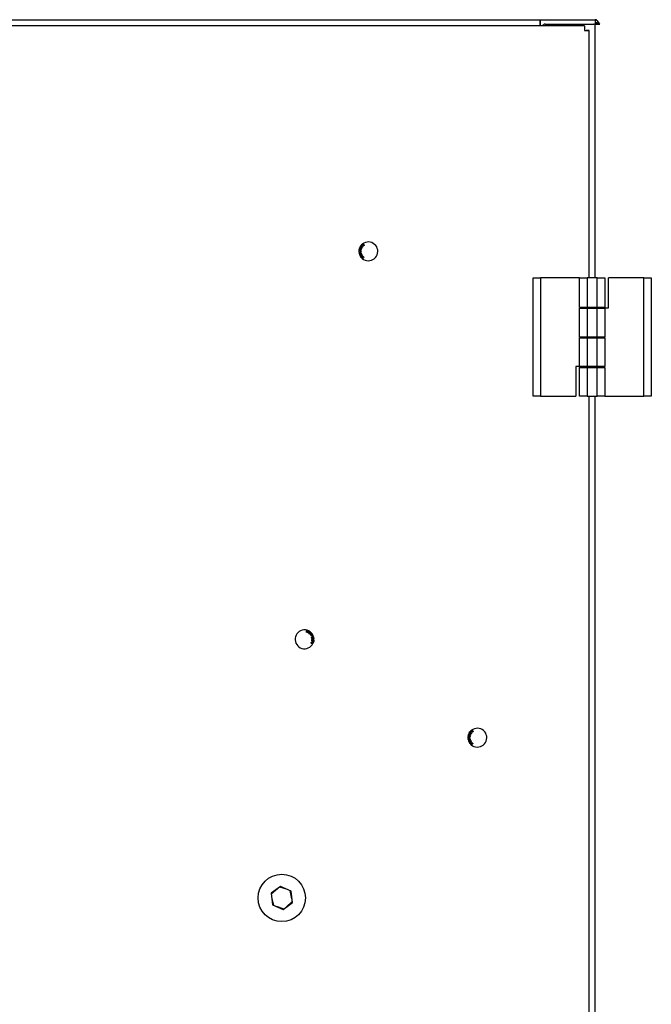
# Model space of a CAD drawing. Units: inches. Extents: x 0.3 to 17.1, y 0.3 to 10.7.
# Drawn here: x 8.8 to 9.2, y 5.7 to 6.4 of the extents above; entities that cross this region are included whole.
import ezdxf

# ---------------------------------------------------------------- set-up
doc = ezdxf.new("R2010")
doc.units = ezdxf.units.IN
doc.header["$MEASUREMENT"] = 0

msp = doc.modelspace()

# ---------------------------------------------------------------- linework, layer by layer
at = {"color": 7, "linetype": 'Continuous', "lineweight": 25}
for p, q in [((8.28646, 6.42782), (9.18748, 6.42782)), ((9.1481, 6.42782), (9.1481, 6.42671)), ((9.1481, 6.42671), (9.1481, 6.42782)), ((9.1481, 6.42335), (9.1481, 6.42671)), ((9.1481, 6.42671), (9.1481, 6.42335)), ((9.15167, 6.42462), (9.18637, 6.42462)), ((9.18748, 6.42462), (9.18637, 6.42462)), ((9.18748, 6.42782), (9.18748, 6.42569)), ((9.18961, 6.42462), (9.18748, 6.42462)), ((9.18748, 6.24371), (9.18748, 6.42462)), ((9.17987, 6.42335), (8.29121, 6.42335)), ((9.17987, 6.42335), (9.17987, 6.42122)), ((9.18301, 6.42021), (9.18088, 6.42021)), ((9.18301, 6.24371), (9.18301, 6.42021)), ((9.01905, 6.26228), (9.02046, 6.26248)), ((9.01907, 6.26209), (9.01905, 6.26228)), ((9.01974, 6.26219), (9.01907, 6.26209)), ((9.01984, 6.26145), (9.01974, 6.26219)), ((9.01991, 6.26596), (9.02044, 6.26675)), ((9.02005, 6.26587), (9.01991, 6.26596)), ((9.02049, 6.26229), (9.01991, 6.26221)), ((9.01991, 6.26221), (9.02001, 6.26147)), ((9.02045, 6.26645), (9.02005, 6.26587)), ((9.02046, 6.26248), (9.02049, 6.26229)), ((9.02072, 6.26709), (9.02086, 6.26723)), ((9.02087, 6.26695), (9.02072, 6.26709)), ((9.02086, 6.26723), (9.021, 6.2671)), ((9.021, 6.2671), (9.02087, 6.26695)), ((9.02116, 6.26602), (9.02127, 6.26616)), ((9.01917, 6.26136), (9.01984, 6.26145)), ((9.0192, 6.26117), (9.01917, 6.26136)), ((9.02062, 6.26137), (9.0192, 6.26117)), ((9.02001, 6.26147), (9.02059, 6.26155)), ((9.02005, 6.25909), (9.02122, 6.25993)), ((9.02057, 6.25836), (9.02005, 6.25909)), ((9.02133, 6.25977), (9.0203, 6.25904)), ((9.0203, 6.25904), (9.02071, 6.25846)), ((9.02071, 6.25846), (9.02057, 6.25836)), ((9.02059, 6.26155), (9.02062, 6.26137)), ((9.02085, 6.25805), (9.02181, 6.25911)), ((9.02164, 6.25734), (9.02085, 6.25805)), ((9.02143, 6.25841), (9.02111, 6.25805)), ((9.02111, 6.25805), (9.02175, 6.25746)), ((9.02122, 6.25993), (9.02133, 6.25977)), ((9.02202, 6.25788), (9.02143, 6.25841)), ((9.02184, 6.25886), (9.02155, 6.25853)), ((9.02155, 6.25853), (9.02213, 6.258)), ((9.02175, 6.25746), (9.02164, 6.25734)), ((9.02181, 6.25911), (9.02258, 6.25841)), ((9.02246, 6.25829), (9.02184, 6.25886)), ((9.02213, 6.258), (9.02202, 6.25788)), ((9.02258, 6.25841), (9.02246, 6.25829)), ((9.1431, 6.15942), (9.1431, 6.24371)), ((9.1431, 6.24371), (9.14846, 6.24371)), ((9.14846, 6.24371), (9.14846, 6.15942)), ((9.17632, 6.24371), (9.14846, 6.24371)), ((9.17632, 6.22264), (9.17632, 6.24371)), ((9.17632, 6.24371), (9.18167, 6.24371)), ((9.18167, 6.24371), (9.18167, 6.22264)), ((9.18882, 6.24371), (9.18167, 6.24371)), ((9.18882, 6.22264), (9.18882, 6.24371)), ((9.18882, 6.24371), (9.19417, 6.24371)), ((9.19417, 6.24371), (9.19417, 6.22264)), ((9.19685, 6.22249), (9.19685, 6.24371)), ((9.22203, 6.24371), (9.19685, 6.24371)), ((9.22203, 6.15942), (9.22203, 6.24371)), ((9.22203, 6.24371), (9.22739, 6.24371)), ((9.22739, 6.24371), (9.22739, 6.15942)), ((9.18167, 6.22264), (9.17632, 6.22264)), ((9.17632, 6.20157), (9.17632, 6.22208)), ((9.17632, 6.22208), (9.18167, 6.22208)), ((9.18028, 6.22264), (9.18028, 6.22208)), ((9.18882, 6.22264), (9.18167, 6.22264)), ((9.18167, 6.22208), (9.18167, 6.20157)), ((9.18167, 6.22208), (9.18882, 6.22208)), ((9.19417, 6.22264), (9.18882, 6.22264)), ((9.18882, 6.20157), (9.18882, 6.22208)), ((9.18882, 6.22208), (9.19417, 6.22208)), ((9.19021, 6.22208), (9.19021, 6.22264)), ((9.19417, 6.22249), (9.19417, 6.22264)), ((9.19417, 6.22249), (9.19685, 6.22249)), ((9.19417, 6.22208), (9.19417, 6.20157)), ((9.18167, 6.20157), (9.17632, 6.20157)), ((9.17632, 6.18049), (9.17632, 6.20101)), ((9.17632, 6.20101), (9.18167, 6.20101)), ((9.18028, 6.20157), (9.18028, 6.20101)), ((9.18882, 6.20157), (9.18167, 6.20157)), ((9.18167, 6.20101), (9.18167, 6.18049)), ((9.18167, 6.20101), (9.18882, 6.20101)), ((9.19417, 6.20157), (9.18882, 6.20157)), ((9.18882, 6.18049), (9.18882, 6.20101)), ((9.18882, 6.20101), (9.19417, 6.20101)), ((9.19021, 6.20101), (9.19021, 6.20157)), ((9.19417, 6.20101), (9.19417, 6.18049)), ((9.17632, 6.18064), (9.17364, 6.18064)), ((9.17364, 6.18064), (9.17364, 6.15942)), ((9.18167, 6.18049), (9.17632, 6.18049)), ((9.17632, 6.18049), (9.17632, 6.17994)), ((9.17632, 6.15942), (9.17632, 6.17994)), ((9.17632, 6.17994), (9.18167, 6.17994)), ((9.18028, 6.18049), (9.18028, 6.17994)), ((9.18882, 6.18049), (9.18167, 6.18049)), ((9.18167, 6.17994), (9.18167, 6.15942)), ((9.18167, 6.17994), (9.18882, 6.17994)), ((9.19417, 6.18049), (9.18882, 6.18049)), ((9.18882, 6.15942), (9.18882, 6.17994)), ((9.18882, 6.17994), (9.19417, 6.17994)), ((9.19021, 6.17994), (9.19021, 6.18049)), ((9.19417, 6.17994), (9.19417, 6.15942)), ((9.14846, 6.15942), (9.1431, 6.15942)), ((9.14846, 6.15942), (9.17364, 6.15942)), ((9.18167, 6.15942), (9.17632, 6.15942)), ((9.18167, 6.15942), (9.18882, 6.15942)), ((9.18301, 5.44194), (9.18301, 6.15942)), ((9.18748, 5.44194), (9.18748, 6.15942)), ((9.19417, 6.15942), (9.18882, 6.15942)), ((9.19417, 6.15942), (9.22203, 6.15942)), ((9.22739, 6.15942), (9.22203, 6.15942)), ((8.98124, 5.9912), (8.98128, 5.99136)), ((8.98222, 5.99089), (8.98124, 5.9912)), ((8.98128, 5.99136), (8.98209, 5.99111)), ((8.98146, 5.99176), (8.98151, 5.99192)), ((8.98222, 5.99153), (8.98146, 5.99176)), ((8.98151, 5.99192), (8.98227, 5.99169)), ((8.98157, 5.99241), (8.98162, 5.99257)), ((8.98241, 5.99215), (8.98157, 5.99241)), ((8.98162, 5.99257), (8.98264, 5.99226)), ((8.98209, 5.99111), (8.98222, 5.99153)), ((8.98264, 5.99226), (8.98222, 5.99089)), ((8.98227, 5.99169), (8.98241, 5.99215)), ((8.98295, 5.99195), (8.98303, 5.9921)), ((8.98356, 5.9916), (8.98295, 5.99195)), ((8.98295, 5.9905), (8.98356, 5.9916)), ((8.98311, 5.99041), (8.98295, 5.9905)), ((8.98303, 5.9921), (8.98381, 5.99166)), ((8.98381, 5.99166), (8.98311, 5.99041)), ((8.98427, 5.98936), (8.98547, 5.99014)), ((8.98437, 5.9892), (8.98427, 5.98936)), ((8.98486, 5.98952), (8.98437, 5.9892)), ((8.98478, 5.98858), (8.98527, 5.9889)), ((8.98488, 5.98842), (8.98478, 5.98858)), ((8.98527, 5.9889), (8.98486, 5.98952)), ((8.98608, 5.9892), (8.98488, 5.98842)), ((8.98557, 5.98998), (8.985, 5.98961)), ((8.985, 5.98961), (8.98541, 5.98899)), ((8.98541, 5.98899), (8.98597, 5.98936)), ((8.98547, 5.99014), (8.98557, 5.98998)), ((8.98597, 5.98936), (8.98608, 5.9892)), ((8.98576, 5.98492), (8.98571, 5.98475)), ((8.98636, 5.98401), (8.98642, 5.9842)), ((8.98655, 5.98395), (8.98636, 5.98401)), ((8.98642, 5.9842), (8.98661, 5.98414)), ((8.98661, 5.98414), (8.98655, 5.98395)), ((8.98659, 5.98483), (8.98669, 5.98552)), ((8.98669, 5.98552), (8.98686, 5.9855)), ((8.98686, 5.9855), (8.98672, 5.98456)), ((9.0976, 5.91926), (9.09813, 5.92004)), ((9.09774, 5.91916), (9.0976, 5.91926)), ((9.09814, 5.91975), (9.09774, 5.91916)), ((9.09841, 5.92038), (9.09855, 5.92053)), ((9.09856, 5.92025), (9.09841, 5.92038)), ((9.09855, 5.92053), (9.09869, 5.92039)), ((9.09869, 5.92039), (9.09856, 5.92025)), ((9.09885, 5.91931), (9.09896, 5.91945)), ((9.09674, 5.91557), (9.09815, 5.91577)), ((9.09676, 5.91539), (9.09674, 5.91557)), ((9.09743, 5.91548), (9.09676, 5.91539)), ((9.09686, 5.91465), (9.09753, 5.91474)), ((9.09689, 5.91446), (9.09686, 5.91465)), ((9.09831, 5.91466), (9.09689, 5.91446)), ((9.09753, 5.91474), (9.09743, 5.91548)), ((9.09818, 5.91558), (9.0976, 5.9155)), ((9.0976, 5.9155), (9.0977, 5.91477)), ((9.0977, 5.91477), (9.09828, 5.91485)), ((9.09774, 5.91239), (9.09891, 5.91322)), ((9.09826, 5.91166), (9.09774, 5.91239)), ((9.09902, 5.91306), (9.09799, 5.91233)), ((9.09799, 5.91233), (9.0984, 5.91175)), ((9.09815, 5.91577), (9.09818, 5.91558)), ((9.0984, 5.91175), (9.09826, 5.91166)), ((9.09828, 5.91485), (9.09831, 5.91466)), ((9.09854, 5.91135), (9.0995, 5.9124)), ((9.09933, 5.91063), (9.09854, 5.91135)), ((9.09912, 5.9117), (9.0988, 5.91134)), ((9.0988, 5.91134), (9.09944, 5.91075)), ((9.09891, 5.91322), (9.09902, 5.91306)), ((9.09971, 5.91117), (9.09912, 5.9117)), ((9.09953, 5.91215), (9.09924, 5.91183)), ((9.09924, 5.91183), (9.09982, 5.91129)), ((9.0995, 5.9124), (9.10027, 5.91171)), ((9.10015, 5.91158), (9.09953, 5.91215)), ((9.09982, 5.91129), (9.09971, 5.91117)), ((9.10027, 5.91171), (9.10015, 5.91158)), ((9.09944, 5.91075), (9.09933, 5.91063)), ((8.96308, 5.80986), (8.95644, 5.80497)), ((8.96087, 5.80823), (8.95652, 5.80424)), ((8.96813, 5.80765), (8.96249, 5.80942)), ((8.97064, 5.80655), (8.96308, 5.80986)), ((8.97125, 5.80108), (8.96997, 5.80684)), ((8.97155, 5.79835), (8.97064, 5.80655)), ((8.95644, 5.80497), (8.95735, 5.79677)), ((8.95674, 5.80224), (8.95802, 5.79647)), ((8.96712, 5.79509), (8.97147, 5.79908)), ((8.95735, 5.79677), (8.96491, 5.79346)), ((8.95986, 5.79567), (8.9655, 5.7939)), ((8.96491, 5.79346), (8.97155, 5.79835))]:
    msp.add_line(p, q, dxfattribs=at)
msp.add_circle((8.96399, 5.80166), 0.01688, dxfattribs=at)
for centre, radius, start, end in [((9.15167, 6.42238), 0.00223, 90, 154.30376), ((9.02572, 6.26264), 0.0067, 169.08152, 128.15594), ((9.02572, 6.26264), 0.0067, 168.32824, 169.08152), ((9.02572, 6.26264), 0.0067, 158.0004, 168.32824), ((9.02572, 6.26264), 0.0067, 157.03036, 158.0004), ((9.02572, 6.26264), 0.0067, 128.87997, 157.03036), ((9.02572, 6.26264), 0.0067, 128.15594, 128.87997), ((8.98019, 5.98604), 0.0067, 14.29384, 333.36826), ((8.98019, 5.98604), 0.0067, 333.36826, 334.09229), ((8.98019, 5.98604), 0.0067, 334.09229, 2.24268), ((8.98019, 5.98604), 0.0067, 13.54056, 14.29384), ((8.98019, 5.98604), 0.0067, 3.21272, 13.54056), ((8.98019, 5.98604), 0.0067, 2.24268, 3.21272), ((9.10341, 5.91593), 0.0067, 169.08152, 128.15594), ((9.10341, 5.91593), 0.0067, 158.0004, 168.32824), ((9.10341, 5.91593), 0.0067, 157.03036, 158.0004), ((9.10341, 5.91593), 0.0067, 128.87997, 157.03036), ((9.10341, 5.91593), 0.0067, 128.15594, 128.87997), ((9.10341, 5.91593), 0.0067, 168.32824, 169.08152)]:
    msp.add_arc(centre, radius, start, end, dxfattribs=at)
for points, knots in [([(9.19072, 6.42458), (9.19044, 6.42501), (9.18989, 6.42588), (9.18907, 6.42696), (9.18826, 6.42769), (9.18773, 6.42778), (9.18748, 6.42782)], [0, 0, 0, 0, 0.254722, 0.509614, 0.764507, 1, 1, 1, 1]), ([(9.19072, 6.42458), (9.19023, 6.42484), (9.18924, 6.42537), (9.18815, 6.42567), (9.18757, 6.42568), (9.18748, 6.42569)], [0, 0, 0, 0, 0.456429, 0.915788, 1, 1, 1, 1]), ([(9.01978, 6.26335), (9.01961, 6.26338), (9.01941, 6.26343), (9.01923, 6.2636), (9.01914, 6.26373), (9.01914, 6.26384), (9.01914, 6.26391)], [0, 0, 0, 0, 0.523174, 0.654686, 0.786031, 1, 1, 1, 1]), ([(9.01936, 6.26424), (9.01931, 6.26421), (9.01921, 6.26414), (9.01918, 6.26404), (9.01916, 6.26399)], [0, 0, 0, 0, 0.5588828, 1, 1, 1, 1]), ([(9.01993, 6.26409), (9.0198, 6.26411), (9.01965, 6.26414), (9.01947, 6.26411), (9.01939, 6.26407), (9.01932, 6.26401), (9.0193, 6.26395), (9.01929, 6.26392)], [0, 0, 0, 0, 0.500366, 0.625564, 0.75063, 0.875399, 1, 1, 1, 1]), ([(9.01929, 6.26392), (9.01929, 6.26389), (9.01928, 6.26383), (9.01934, 6.26372), (9.01951, 6.26358), (9.01969, 6.26355), (9.01981, 6.26352)], [0, 0, 0, 0, 0.124974, 0.250076, 0.498367, 1, 1, 1, 1]), ([(9.01936, 6.26424), (9.01947, 6.26427), (9.01967, 6.26432), (9.01987, 6.26428), (9.01996, 6.26427)], [0, 0, 0, 0, 0.557731, 1, 1, 1, 1]), ([(9.01975, 6.2646), (9.01969, 6.26463), (9.01958, 6.26469), (9.0195, 6.26484), (9.01947, 6.265), (9.0195, 6.2651), (9.01951, 6.26515)], [0, 0, 0, 0, 0.279547, 0.559053, 0.779354, 1, 1, 1, 1]), ([(9.02012, 6.26547), (9.02006, 6.26549), (9.01993, 6.26552), (9.01976, 6.26547), (9.01963, 6.26538), (9.01958, 6.26529), (9.01955, 6.26525)], [0, 0, 0, 0, 0.27962, 0.5590896, 0.7793882, 1, 1, 1, 1]), ([(9.01966, 6.26514), (9.01965, 6.2651), (9.01962, 6.26502), (9.01966, 6.2649), (9.01973, 6.26481), (9.01979, 6.26478), (9.01982, 6.26476)], [0, 0, 0, 0, 0.27986, 0.559309, 0.779454, 1, 1, 1, 1]), ([(9.02005, 6.2653), (9.02, 6.26531), (9.01992, 6.26534), (9.0198, 6.26531), (9.01971, 6.26523), (9.01968, 6.26517), (9.01966, 6.26514)], [0, 0, 0, 0, 0.279938, 0.558953, 0.779462, 1, 1, 1, 1]), ([(9.02019, 6.2647), (9.02016, 6.26467), (9.02009, 6.26461), (9.01997, 6.26456), (9.01985, 6.26456), (9.01978, 6.26458), (9.01975, 6.2646)], [0, 0, 0, 0, 0.280087, 0.559477, 0.779623, 1, 1, 1, 1]), ([(9.02059, 6.26366), (9.02058, 6.26362), (9.02056, 6.26354), (9.02049, 6.26344), (9.02038, 6.26337), (9.02015, 6.26329), (9.01994, 6.26332), (9.01978, 6.26335)], [0, 0, 0, 0, 0.125422, 0.250642, 0.375901, 0.501365, 1, 1, 1, 1]), ([(9.01981, 6.26352), (9.01993, 6.2635), (9.02008, 6.26347), (9.02027, 6.2635), (9.02035, 6.26354), (9.02042, 6.2636), (9.02044, 6.26366), (9.02045, 6.26369)], [0, 0, 0, 0, 0.5003383, 0.6255264, 0.7505151, 0.8753129, 1, 1, 1, 1]), ([(9.01982, 6.26476), (9.01986, 6.26475), (9.01994, 6.26473), (9.02006, 6.26476), (9.02015, 6.26483), (9.02019, 6.26489), (9.0202, 6.26492)], [0, 0, 0, 0, 0.2798, 0.559179, 0.779453, 1, 1, 1, 1]), ([(9.02038, 6.2639), (9.0203, 6.26395), (9.02016, 6.26404), (9.02, 6.26407), (9.01993, 6.26409)], [0, 0, 0, 0, 0.557897, 1, 1, 1, 1]), ([(9.01996, 6.26427), (9.02012, 6.26423), (9.02033, 6.26418), (9.02051, 6.26401), (9.02058, 6.26391), (9.02061, 6.26378), (9.0206, 6.2637), (9.02059, 6.26366)], [0, 0, 0, 0, 0.498839, 0.624247, 0.749498, 0.874619, 1, 1, 1, 1]), ([(9.0202, 6.26492), (9.02021, 6.26497), (9.02024, 6.26505), (9.0202, 6.26517), (9.02014, 6.26526), (9.02008, 6.26529), (9.02005, 6.2653)], [0, 0, 0, 0, 0.27973, 0.559149, 0.77944, 1, 1, 1, 1]), ([(9.02012, 6.26547), (9.02016, 6.26545), (9.02024, 6.26541), (9.02032, 6.2653), (9.02035, 6.26518), (9.02035, 6.26511), (9.02035, 6.26508)], [0, 0, 0, 0, 0.280078, 0.559512, 0.779605, 1, 1, 1, 1]), ([(9.02038, 6.2644), (9.02035, 6.26442), (9.02028, 6.26445), (9.0202, 6.26455), (9.0202, 6.26465), (9.02019, 6.2647)], [0, 0, 0, 0, 0.2806891, 0.5610508, 1, 1, 1, 1]), ([(9.02033, 6.26487), (9.02032, 6.26483), (9.0203, 6.26477), (9.02033, 6.26467), (9.02038, 6.2646), (9.02042, 6.26458), (9.02045, 6.26457)], [0, 0, 0, 0, 0.280026, 0.5594, 0.779602, 1, 1, 1, 1]), ([(9.02064, 6.26499), (9.0206, 6.265), (9.02054, 6.26502), (9.02044, 6.265), (9.02037, 6.26494), (9.02034, 6.26489), (9.02033, 6.26487)], [0, 0, 0, 0, 0.2798089, 0.5590553, 0.7792941, 1, 1, 1, 1]), ([(9.02035, 6.26508), (9.02037, 6.2651), (9.02043, 6.26515), (9.02052, 6.26519), (9.02062, 6.26519), (9.02067, 6.26517), (9.0207, 6.26516)], [0, 0, 0, 0, 0.280222, 0.559669, 0.77975, 1, 1, 1, 1]), ([(9.02088, 6.26464), (9.02086, 6.26459), (9.0208, 6.26448), (9.02066, 6.26439), (9.02051, 6.26436), (9.02042, 6.26439), (9.02038, 6.2644)], [0, 0, 0, 0, 0.2803884, 0.5597202, 0.7798528, 1, 1, 1, 1]), ([(9.02045, 6.26369), (9.02045, 6.26371), (9.02046, 6.26376), (9.02044, 6.26383), (9.0204, 6.26388), (9.02038, 6.2639)], [0, 0, 0, 0, 0.28055, 0.560823, 1, 1, 1, 1]), ([(9.02044, 6.26675), (9.02046, 6.26674), (9.02049, 6.26671), (9.02052, 6.26668), (9.02053, 6.26667)], [0, 0, 0, 0, 0.559844, 1, 1, 1, 1]), ([(9.02052, 6.26607), (9.02052, 6.26611), (9.02051, 6.26619), (9.02049, 6.26629), (9.02048, 6.26637), (9.02046, 6.26643), (9.02045, 6.26645)], [0, 0, 0, 0, 0.340064, 0.560093, 0.780084, 1, 1, 1, 1]), ([(9.02045, 6.26457), (9.02048, 6.26456), (9.02055, 6.26454), (9.02064, 6.26457), (9.02071, 6.26462), (9.02074, 6.26467), (9.02075, 6.26469)], [0, 0, 0, 0, 0.279566, 0.559083, 0.779335, 1, 1, 1, 1]), ([(9.02078, 6.26539), (9.02075, 6.26541), (9.02068, 6.26547), (9.02061, 6.26559), (9.02057, 6.26574), (9.02054, 6.26591), (9.02053, 6.26602), (9.02052, 6.26607)], [0, 0, 0, 0, 0.169664, 0.339447, 0.559456, 0.779708, 1, 1, 1, 1]), ([(9.02053, 6.26667), (9.02056, 6.26661), (9.02061, 6.26653), (9.02064, 6.26639), (9.02066, 6.26627), (9.02067, 6.26619), (9.02068, 6.26615)], [0, 0, 0, 0, 0.339297, 0.559482, 0.779729, 1, 1, 1, 1]), ([(9.02075, 6.26469), (9.02076, 6.26473), (9.02078, 6.26479), (9.02075, 6.26488), (9.02071, 6.26496), (9.02066, 6.26498), (9.02064, 6.26499)], [0, 0, 0, 0, 0.279978, 0.559525, 0.779774, 1, 1, 1, 1]), ([(9.02068, 6.26615), (9.02069, 6.26608), (9.0207, 6.26595), (9.02073, 6.26578), (9.02078, 6.26564), (9.02085, 6.26557), (9.02088, 6.26554)], [0, 0, 0, 0, 0.340851, 0.561367, 0.781412, 1, 1, 1, 1]), ([(9.0207, 6.26516), (9.02075, 6.26513), (9.02085, 6.26508), (9.02092, 6.26492), (9.02093, 6.26477), (9.0209, 6.26468), (9.02088, 6.26464)], [0, 0, 0, 0, 0.279213, 0.558673, 0.779068, 1, 1, 1, 1]), ([(9.02136, 6.26554), (9.02132, 6.26549), (9.02124, 6.26539), (9.02108, 6.26532), (9.02091, 6.26532), (9.02082, 6.26536), (9.02078, 6.26539)], [0, 0, 0, 0, 0.2805247, 0.5596832, 0.7797755, 1, 1, 1, 1]), ([(9.02088, 6.26554), (9.02092, 6.26552), (9.02099, 6.26548), (9.0211, 6.2655), (9.02119, 6.26555), (9.02122, 6.2656), (9.02124, 6.26562)], [0, 0, 0, 0, 0.279252, 0.558709, 0.779147, 1, 1, 1, 1]), ([(9.02124, 6.26562), (9.02126, 6.26566), (9.0213, 6.26573), (9.02129, 6.26586), (9.02124, 6.26595), (9.02118, 6.26599), (9.02116, 6.26602)], [0, 0, 0, 0, 0.280069, 0.558915, 0.779078, 1, 1, 1, 1]), ([(9.02127, 6.26616), (9.02132, 6.26611), (9.02142, 6.26602), (9.02147, 6.26584), (9.02144, 6.26567), (9.02139, 6.26558), (9.02136, 6.26554)], [0, 0, 0, 0, 0.280286, 0.558926, 0.779151, 1, 1, 1, 1]), ([(9.02164, 6.26702), (9.02154, 6.26715), (9.02141, 6.26732), (9.02138, 6.26756), (9.0214, 6.26771), (9.02147, 6.2678), (9.02151, 6.26785)], [0, 0, 0, 0, 0.521891, 0.653087, 0.784097, 1, 1, 1, 1]), ([(9.02164, 6.26776), (9.02161, 6.26774), (9.02157, 6.2677), (9.02155, 6.26761), (9.02155, 6.26752), (9.02161, 6.26735), (9.0217, 6.26723), (9.02178, 6.26713)], [0, 0, 0, 0, 0.124604, 0.249387, 0.374436, 0.499651, 1, 1, 1, 1]), ([(9.02189, 6.26796), (9.02183, 6.26797), (9.02172, 6.26798), (9.02162, 6.26793), (9.02158, 6.2679)], [0, 0, 0, 0, 0.558835, 1, 1, 1, 1]), ([(9.02222, 6.26749), (9.02214, 6.26758), (9.02205, 6.2677), (9.02189, 6.26779), (9.02181, 6.26782), (9.02171, 6.26781), (9.02166, 6.26778), (9.02164, 6.26776)], [0, 0, 0, 0, 0.500346, 0.625544, 0.750582, 0.875347, 1, 1, 1, 1]), ([(9.02245, 6.26674), (9.02242, 6.26671), (9.02235, 6.26667), (9.02223, 6.26664), (9.02211, 6.26665), (9.02188, 6.26674), (9.02174, 6.26689), (9.02164, 6.26702)], [0, 0, 0, 0, 0.125426, 0.250644, 0.37588, 0.501329, 1, 1, 1, 1]), ([(9.02178, 6.26713), (9.02185, 6.26704), (9.02195, 6.26692), (9.0221, 6.26682), (9.02219, 6.2668), (9.02229, 6.2668), (9.02234, 6.26684), (9.02236, 6.26685)], [0, 0, 0, 0, 0.500353, 0.625545, 0.750562, 0.875344, 1, 1, 1, 1]), ([(9.02189, 6.26796), (9.02199, 6.26791), (9.02218, 6.26783), (9.02231, 6.26767), (9.02236, 6.2676)], [0, 0, 0, 0, 0.557719, 1, 1, 1, 1]), ([(9.02245, 6.26705), (9.02242, 6.26714), (9.02237, 6.2673), (9.02227, 6.26743), (9.02222, 6.26749)], [0, 0, 0, 0, 0.557895, 1, 1, 1, 1]), ([(9.02236, 6.2676), (9.02246, 6.26746), (9.02258, 6.2673), (9.02262, 6.26705), (9.0226, 6.26693), (9.02254, 6.26682), (9.02248, 6.26677), (9.02245, 6.26674)], [0, 0, 0, 0, 0.498829, 0.624259, 0.749508, 0.874638, 1, 1, 1, 1]), ([(9.02236, 6.26685), (9.02238, 6.26687), (9.02241, 6.2669), (9.02245, 6.26696), (9.02245, 6.26702), (9.02245, 6.26705)], [0, 0, 0, 0, 0.28052, 0.560705, 1, 1, 1, 1]), ([(9.01955, 6.26008), (9.01952, 6.26019), (9.01946, 6.26039), (9.01956, 6.26068), (9.01974, 6.26088), (9.01988, 6.26096), (9.01996, 6.261)], [0, 0, 0, 0, 0.279582, 0.558777, 0.779296, 1, 1, 1, 1]), ([(9.0205, 6.25973), (9.02039, 6.2597), (9.02019, 6.25963), (9.01989, 6.25969), (9.01967, 6.25986), (9.01959, 6.26001), (9.01955, 6.26008)], [0, 0, 0, 0, 0.2803664, 0.5594928, 0.779625, 1, 1, 1, 1]), ([(9.02003, 6.26081), (9.01996, 6.26078), (9.01982, 6.26071), (9.01969, 6.26053), (9.01964, 6.26033), (9.01968, 6.26021), (9.0197, 6.26015)], [0, 0, 0, 0, 0.280618, 0.559813, 0.779799, 1, 1, 1, 1]), ([(9.0197, 6.26015), (9.01974, 6.26008), (9.01982, 6.25994), (9.02004, 6.25984), (9.02024, 6.25985), (9.02036, 6.25989), (9.02042, 6.25991)], [0, 0, 0, 0, 0.27922, 0.558251, 0.778822, 1, 1, 1, 1]), ([(9.01996, 6.261), (9.02006, 6.26103), (9.02027, 6.2611), (9.02057, 6.26104), (9.02081, 6.26088), (9.02089, 6.26073), (9.02092, 6.26065)], [0, 0, 0, 0, 0.280597, 0.559652, 0.779616, 1, 1, 1, 1]), ([(9.02077, 6.26059), (9.02073, 6.26066), (9.02065, 6.2608), (9.02036, 6.26093), (9.02015, 6.26086), (9.02003, 6.26081)], [0, 0, 0, 0, 0.280227, 0.559816, 1, 1, 1, 1]), ([(9.02042, 6.25991), (9.02049, 6.25995), (9.02064, 6.26002), (9.02078, 6.2602), (9.02083, 6.2604), (9.02079, 6.26053), (9.02077, 6.26059)], [0, 0, 0, 0, 0.2807863, 0.5600365, 0.7799121, 1, 1, 1, 1]), ([(9.02092, 6.26065), (9.02095, 6.26055), (9.02101, 6.26034), (9.02091, 6.26004), (9.02072, 6.25984), (9.02057, 6.25977), (9.0205, 6.25973)], [0, 0, 0, 0, 0.2795994, 0.5586088, 0.7790916, 1, 1, 1, 1]), ([(8.98368, 5.98988), (8.98361, 5.98996), (8.98347, 5.99012), (8.98344, 5.99043), (8.98352, 5.99069), (8.98363, 5.99082), (8.98368, 5.99089)], [0, 0, 0, 0, 0.279599, 0.558609, 0.779092, 1, 1, 1, 1]), ([(8.98382, 5.99076), (8.98377, 5.99069), (8.98367, 5.99057), (8.98362, 5.99035), (8.98367, 5.99014), (8.98375, 5.99004), (8.98379, 5.99)], [0, 0, 0, 0, 0.280786, 0.560037, 0.779912, 1, 1, 1, 1]), ([(8.98368, 5.99089), (8.98376, 5.99096), (8.98391, 5.99111), (8.98421, 5.99118), (8.98449, 5.99112), (8.98462, 5.99102), (8.98469, 5.99097)], [0, 0, 0, 0, 0.280366, 0.559493, 0.779625, 1, 1, 1, 1]), ([(8.98471, 5.98997), (8.98463, 5.9899), (8.98447, 5.98975), (8.98417, 5.98967), (8.98389, 5.98972), (8.98375, 5.98982), (8.98368, 5.98988)], [0, 0, 0, 0, 0.280597, 0.559652, 0.779616, 1, 1, 1, 1]), ([(8.98379, 5.99), (8.98386, 5.98995), (8.984, 5.98985), (8.98431, 5.98986), (8.98447, 5.99002), (8.98456, 5.99011)], [0, 0, 0, 0, 0.280227, 0.559816, 1, 1, 1, 1]), ([(8.98458, 5.99085), (8.98451, 5.9909), (8.98438, 5.99099), (8.98414, 5.99098), (8.98396, 5.99089), (8.98387, 5.9908), (8.98382, 5.99076)], [0, 0, 0, 0, 0.27922, 0.558251, 0.778822, 1, 1, 1, 1]), ([(8.98456, 5.99011), (8.98461, 5.99017), (8.98471, 5.99029), (8.98475, 5.99051), (8.9847, 5.99072), (8.98462, 5.99081), (8.98458, 5.99085)], [0, 0, 0, 0, 0.280618, 0.559813, 0.779799, 1, 1, 1, 1]), ([(8.98469, 5.99097), (8.98476, 5.99089), (8.9849, 5.99074), (8.98493, 5.99043), (8.98486, 5.99017), (8.98476, 5.99004), (8.98471, 5.98997)], [0, 0, 0, 0, 0.2795818, 0.5587773, 0.7792955, 1, 1, 1, 1]), ([(8.98534, 5.98298), (8.9852, 5.98306), (8.98501, 5.98315), (8.98488, 5.98336), (8.98484, 5.98348), (8.98485, 5.9836), (8.98488, 5.98368), (8.98489, 5.98372)], [0, 0, 0, 0, 0.498829, 0.624259, 0.749508, 0.874638, 1, 1, 1, 1]), ([(8.98489, 5.98372), (8.98491, 5.98375), (8.98495, 5.98382), (8.98505, 5.9839), (8.98517, 5.98395), (8.98541, 5.98396), (8.9856, 5.98388), (8.98575, 5.98381)], [0, 0, 0, 0, 0.125426, 0.250644, 0.37588, 0.501329, 1, 1, 1, 1]), ([(8.98502, 5.98365), (8.98501, 5.98363), (8.985, 5.98359), (8.98499, 5.98351), (8.98502, 5.98346), (8.98503, 5.98343)], [0, 0, 0, 0, 0.28052, 0.560705, 1, 1, 1, 1]), ([(8.98567, 5.98365), (8.98556, 5.9837), (8.98543, 5.98377), (8.98524, 5.98379), (8.98515, 5.98377), (8.98507, 5.98373), (8.98504, 5.98368), (8.98502, 5.98365)], [0, 0, 0, 0, 0.500353, 0.625545, 0.750562, 0.875344, 1, 1, 1, 1]), ([(8.98503, 5.98343), (8.98509, 5.98337), (8.98521, 5.98324), (8.98536, 5.98317), (8.98542, 5.98314)], [0, 0, 0, 0, 0.557895, 1, 1, 1, 1]), ([(8.98527, 5.98729), (8.98526, 5.98733), (8.98525, 5.98741), (8.98527, 5.98754), (8.98533, 5.98765), (8.98551, 5.98782), (8.98571, 5.98788), (8.98587, 5.98793)], [0, 0, 0, 0, 0.125422, 0.250642, 0.375901, 0.501365, 1, 1, 1, 1]), ([(8.9861, 5.98702), (8.98593, 5.98698), (8.98573, 5.98694), (8.98549, 5.98701), (8.98538, 5.98708), (8.98531, 5.98718), (8.98528, 5.98725), (8.98527, 5.98729)], [0, 0, 0, 0, 0.498839, 0.624247, 0.749498, 0.874619, 1, 1, 1, 1]), ([(8.98592, 5.98285), (8.98581, 5.98285), (8.98561, 5.98285), (8.98542, 5.98294), (8.98534, 5.98298)], [0, 0, 0, 0, 0.557719, 1, 1, 1, 1]), ([(8.98571, 5.98475), (8.98565, 5.98477), (8.98552, 5.98481), (8.9854, 5.98495), (8.98536, 5.98511), (8.98537, 5.98522), (8.98537, 5.98527)], [0, 0, 0, 0, 0.280286, 0.558926, 0.779151, 1, 1, 1, 1]), ([(8.98537, 5.98527), (8.98538, 5.98533), (8.98541, 5.98545), (8.98553, 5.98559), (8.98568, 5.98566), (8.98578, 5.98565), (8.98583, 5.98565)], [0, 0, 0, 0, 0.280525, 0.559683, 0.779775, 1, 1, 1, 1]), ([(8.98591, 5.98775), (8.98579, 5.98772), (8.98565, 5.98768), (8.98549, 5.98758), (8.98543, 5.98751), (8.9854, 5.98742), (8.98541, 5.98736), (8.98541, 5.98733)], [0, 0, 0, 0, 0.500338, 0.625526, 0.750515, 0.875313, 1, 1, 1, 1]), ([(8.98541, 5.98733), (8.98542, 5.98731), (8.98543, 5.98727), (8.98548, 5.9872), (8.98553, 5.98718), (8.98556, 5.98716)], [0, 0, 0, 0, 0.28055, 0.560823, 1, 1, 1, 1]), ([(8.98542, 5.98628), (8.98542, 5.98634), (8.98543, 5.98646), (8.98551, 5.9866), (8.98564, 5.9867), (8.98573, 5.98671), (8.98578, 5.98672)], [0, 0, 0, 0, 0.2803884, 0.5597202, 0.7798528, 1, 1, 1, 1]), ([(8.98581, 5.98589), (8.98575, 5.98589), (8.98563, 5.9859), (8.9855, 5.98601), (8.98543, 5.98615), (8.98542, 5.98624), (8.98542, 5.98628)], [0, 0, 0, 0, 0.279213, 0.558673, 0.779068, 1, 1, 1, 1]), ([(8.98542, 5.98314), (8.98553, 5.98309), (8.98567, 5.98302), (8.98585, 5.983), (8.98594, 5.98302), (8.98602, 5.98306), (8.98605, 5.98311), (8.98607, 5.98314)], [0, 0, 0, 0, 0.500346, 0.625544, 0.750582, 0.875347, 1, 1, 1, 1]), ([(8.9858, 5.98547), (8.98576, 5.98547), (8.98568, 5.98548), (8.98559, 5.98541), (8.98553, 5.98533), (8.98552, 5.98527), (8.98551, 5.98524)], [0, 0, 0, 0, 0.279252, 0.558709, 0.779147, 1, 1, 1, 1]), ([(8.98551, 5.98524), (8.98551, 5.9852), (8.98551, 5.98511), (8.98557, 5.98501), (8.98566, 5.98494), (8.98572, 5.98493), (8.98576, 5.98492)], [0, 0, 0, 0, 0.2800689, 0.5589154, 0.7790775, 1, 1, 1, 1]), ([(8.98556, 5.98716), (8.98565, 5.98715), (8.98582, 5.98713), (8.98598, 5.98717), (8.98605, 5.98719)], [0, 0, 0, 0, 0.557897, 1, 1, 1, 1]), ([(8.98578, 5.98654), (8.98575, 5.98653), (8.98568, 5.98652), (8.98561, 5.98645), (8.98557, 5.98637), (8.98557, 5.98632), (8.98556, 5.98629)], [0, 0, 0, 0, 0.279566, 0.559083, 0.779335, 1, 1, 1, 1]), ([(8.98556, 5.98629), (8.98557, 5.98626), (8.98558, 5.98619), (8.98564, 5.98612), (8.98572, 5.98607), (8.98577, 5.98607), (8.98579, 5.98607)], [0, 0, 0, 0, 0.279978, 0.559525, 0.779774, 1, 1, 1, 1]), ([(8.98607, 5.98314), (8.98608, 5.98317), (8.9861, 5.98322), (8.98608, 5.98331), (8.98604, 5.9834), (8.98592, 5.98353), (8.98578, 5.9836), (8.98567, 5.98365)], [0, 0, 0, 0, 0.124604, 0.249387, 0.374436, 0.499651, 1, 1, 1, 1]), ([(8.98575, 5.98381), (8.9859, 5.98373), (8.98608, 5.98363), (8.98621, 5.98343), (8.98626, 5.98328), (8.98623, 5.98318), (8.98622, 5.98311)], [0, 0, 0, 0, 0.521891, 0.653087, 0.784097, 1, 1, 1, 1]), ([(8.98578, 5.98672), (8.98581, 5.98672), (8.98588, 5.98671), (8.986, 5.98665), (8.98605, 5.98657), (8.98607, 5.98652)], [0, 0, 0, 0, 0.280689, 0.561051, 1, 1, 1, 1]), ([(8.98601, 5.98631), (8.98601, 5.98635), (8.986, 5.98642), (8.98594, 5.98649), (8.98586, 5.98653), (8.98581, 5.98653), (8.98578, 5.98654)], [0, 0, 0, 0, 0.280026, 0.5594, 0.779602, 1, 1, 1, 1]), ([(8.98579, 5.98607), (8.98583, 5.98607), (8.9859, 5.98608), (8.98597, 5.98615), (8.98601, 5.98623), (8.98601, 5.98629), (8.98601, 5.98631)], [0, 0, 0, 0, 0.279809, 0.559055, 0.779294, 1, 1, 1, 1]), ([(8.98625, 5.985), (8.98621, 5.98507), (8.98615, 5.98517), (8.98604, 5.98531), (8.98594, 5.98542), (8.98585, 5.98546), (8.9858, 5.98547)], [0, 0, 0, 0, 0.3408506, 0.561367, 0.7814119, 1, 1, 1, 1]), ([(8.98609, 5.98612), (8.98608, 5.98608), (8.98605, 5.98601), (8.98598, 5.98594), (8.98589, 5.9859), (8.98584, 5.98589), (8.98581, 5.98589)], [0, 0, 0, 0, 0.280222, 0.559669, 0.77975, 1, 1, 1, 1]), ([(8.98583, 5.98565), (8.98587, 5.98564), (8.98596, 5.98562), (8.98607, 5.98554), (8.98617, 5.98542), (8.98627, 5.98528), (8.98633, 5.98519), (8.98636, 5.98514)], [0, 0, 0, 0, 0.169664, 0.339447, 0.559456, 0.779708, 1, 1, 1, 1]), ([(8.98587, 5.98793), (8.98603, 5.98796), (8.98624, 5.988), (8.98647, 5.98793), (8.9866, 5.98785), (8.98665, 5.98775), (8.98668, 5.98769)], [0, 0, 0, 0, 0.523174, 0.654686, 0.786031, 1, 1, 1, 1]), ([(8.98655, 5.98761), (8.98654, 5.98764), (8.98652, 5.9877), (8.98643, 5.98778), (8.98621, 5.98782), (8.98603, 5.98778), (8.98591, 5.98775)], [0, 0, 0, 0, 0.124974, 0.250076, 0.498367, 1, 1, 1, 1]), ([(8.98592, 5.98285), (8.98598, 5.98287), (8.98609, 5.9829), (8.98615, 5.983), (8.98618, 5.98304)], [0, 0, 0, 0, 0.5588347, 1, 1, 1, 1]), ([(8.98605, 5.98719), (8.98617, 5.98722), (8.98632, 5.98726), (8.98647, 5.98736), (8.98653, 5.98743), (8.98657, 5.98752), (8.98656, 5.98758), (8.98655, 5.98761)], [0, 0, 0, 0, 0.500366, 0.625564, 0.75063, 0.875399, 1, 1, 1, 1]), ([(8.98607, 5.98652), (8.98609, 5.98656), (8.98612, 5.98665), (8.98621, 5.98674), (8.98632, 5.98679), (8.98639, 5.9868), (8.98643, 5.98681)], [0, 0, 0, 0, 0.280087, 0.559477, 0.779623, 1, 1, 1, 1]), ([(8.98647, 5.98586), (8.98642, 5.98586), (8.98633, 5.98586), (8.98621, 5.98593), (8.98613, 5.98602), (8.9861, 5.98608), (8.98609, 5.98612)], [0, 0, 0, 0, 0.280078, 0.559512, 0.779605, 1, 1, 1, 1]), ([(8.98663, 5.98729), (8.98654, 5.98722), (8.98638, 5.98709), (8.98618, 5.98704), (8.9861, 5.98702)], [0, 0, 0, 0, 0.557731, 1, 1, 1, 1]), ([(8.98644, 5.98663), (8.98639, 5.98662), (8.98631, 5.98661), (8.98621, 5.98652), (8.98616, 5.98642), (8.98616, 5.98635), (8.98616, 5.98632)], [0, 0, 0, 0, 0.2798, 0.559179, 0.779453, 1, 1, 1, 1]), ([(8.98616, 5.98632), (8.98616, 5.98627), (8.98618, 5.98619), (8.98626, 5.9861), (8.98636, 5.98605), (8.98643, 5.98604), (8.98646, 5.98604)], [0, 0, 0, 0, 0.2797296, 0.5591486, 0.7794396, 1, 1, 1, 1]), ([(8.9866, 5.9846), (8.98655, 5.98464), (8.98647, 5.98469), (8.98638, 5.9848), (8.98631, 5.9849), (8.98627, 5.98497), (8.98625, 5.985)], [0, 0, 0, 0, 0.339297, 0.559482, 0.779729, 1, 1, 1, 1]), ([(8.98636, 5.98514), (8.98638, 5.98511), (8.98642, 5.98504), (8.98647, 5.98496), (8.98653, 5.98489), (8.98657, 5.98485), (8.98659, 5.98483)], [0, 0, 0, 0, 0.340064, 0.560093, 0.780084, 1, 1, 1, 1]), ([(8.98643, 5.98681), (8.98649, 5.9868), (8.98661, 5.98679), (8.98676, 5.98669), (8.98685, 5.98656), (8.98687, 5.98646), (8.98688, 5.98641)], [0, 0, 0, 0, 0.279547, 0.559053, 0.779354, 1, 1, 1, 1]), ([(8.98674, 5.98635), (8.98673, 5.98639), (8.98672, 5.98648), (8.98664, 5.98657), (8.98654, 5.98662), (8.98647, 5.98663), (8.98644, 5.98663)], [0, 0, 0, 0, 0.27986, 0.559309, 0.779454, 1, 1, 1, 1]), ([(8.98646, 5.98604), (8.9865, 5.98605), (8.98659, 5.98606), (8.98669, 5.98614), (8.98673, 5.98625), (8.98674, 5.98632), (8.98674, 5.98635)], [0, 0, 0, 0, 0.2799383, 0.5589533, 0.7794622, 1, 1, 1, 1]), ([(8.98647, 5.98586), (8.98653, 5.98587), (8.98665, 5.98589), (8.98679, 5.98601), (8.98687, 5.98615), (8.98688, 5.98625), (8.98688, 5.9863)], [0, 0, 0, 0, 0.27962, 0.5590896, 0.7793882, 1, 1, 1, 1]), ([(8.98672, 5.98456), (8.9867, 5.98457), (8.98666, 5.98457), (8.98662, 5.98459), (8.9866, 5.9846)], [0, 0, 0, 0, 0.559844, 1, 1, 1, 1]), ([(8.98663, 5.98729), (8.98666, 5.98735), (8.98672, 5.98744), (8.98671, 5.98756), (8.9867, 5.9876)], [0, 0, 0, 0, 0.558883, 1, 1, 1, 1]), ([(9.09744, 5.91789), (9.09738, 5.91792), (9.09727, 5.91798), (9.09719, 5.91814), (9.09716, 5.9183), (9.09719, 5.91839), (9.0972, 5.91844)], [0, 0, 0, 0, 0.279547, 0.559053, 0.779354, 1, 1, 1, 1]), ([(9.09781, 5.91876), (9.09775, 5.91878), (9.09762, 5.91881), (9.09745, 5.91876), (9.09732, 5.91867), (9.09727, 5.91859), (9.09724, 5.91854)], [0, 0, 0, 0, 0.27962, 0.5590896, 0.7793882, 1, 1, 1, 1]), ([(9.09735, 5.91843), (9.09734, 5.91839), (9.09731, 5.91831), (9.09735, 5.91819), (9.09742, 5.9181), (9.09748, 5.91807), (9.09751, 5.91806)], [0, 0, 0, 0, 0.27986, 0.559309, 0.779454, 1, 1, 1, 1]), ([(9.09774, 5.91859), (9.09769, 5.91861), (9.09761, 5.91863), (9.09749, 5.9186), (9.0974, 5.91853), (9.09737, 5.91847), (9.09735, 5.91843)], [0, 0, 0, 0, 0.279938, 0.558953, 0.779462, 1, 1, 1, 1]), ([(9.09788, 5.918), (9.09785, 5.91796), (9.09779, 5.9179), (9.09766, 5.91785), (9.09754, 5.91785), (9.09747, 5.91788), (9.09744, 5.91789)], [0, 0, 0, 0, 0.2800869, 0.5594773, 0.7796234, 1, 1, 1, 1]), ([(9.09751, 5.91806), (9.09755, 5.91804), (9.09763, 5.91802), (9.09775, 5.91806), (9.09784, 5.91813), (9.09788, 5.91819), (9.09789, 5.91822)], [0, 0, 0, 0, 0.2798, 0.559179, 0.779453, 1, 1, 1, 1]), ([(9.09789, 5.91822), (9.0979, 5.91826), (9.09793, 5.91834), (9.09789, 5.91846), (9.09783, 5.91855), (9.09777, 5.91858), (9.09774, 5.91859)], [0, 0, 0, 0, 0.27973, 0.559149, 0.77944, 1, 1, 1, 1]), ([(9.09781, 5.91876), (9.09785, 5.91874), (9.09793, 5.9187), (9.09801, 5.91859), (9.09805, 5.91848), (9.09804, 5.91841), (9.09804, 5.91837)], [0, 0, 0, 0, 0.2800781, 0.5595123, 0.7796053, 1, 1, 1, 1]), ([(9.09807, 5.91769), (9.09804, 5.91771), (9.09797, 5.91774), (9.09789, 5.91785), (9.09789, 5.91794), (9.09788, 5.918)], [0, 0, 0, 0, 0.280689, 0.561051, 1, 1, 1, 1]), ([(9.09802, 5.91816), (9.09801, 5.91813), (9.09799, 5.91806), (9.09802, 5.91797), (9.09807, 5.9179), (9.09811, 5.91787), (9.09814, 5.91786)], [0, 0, 0, 0, 0.280026, 0.5594, 0.779602, 1, 1, 1, 1]), ([(9.09833, 5.91829), (9.09829, 5.9183), (9.09823, 5.91832), (9.09813, 5.91829), (9.09806, 5.91823), (9.09803, 5.91818), (9.09802, 5.91816)], [0, 0, 0, 0, 0.279809, 0.559055, 0.779294, 1, 1, 1, 1]), ([(9.09804, 5.91837), (9.09806, 5.91839), (9.09812, 5.91845), (9.09821, 5.91848), (9.09831, 5.91848), (9.09836, 5.91847), (9.09839, 5.91846)], [0, 0, 0, 0, 0.280222, 0.559669, 0.77975, 1, 1, 1, 1]), ([(9.09857, 5.91793), (9.09855, 5.91788), (9.09849, 5.91778), (9.09835, 5.91768), (9.0982, 5.91765), (9.09811, 5.91768), (9.09807, 5.91769)], [0, 0, 0, 0, 0.2803884, 0.5597202, 0.7798528, 1, 1, 1, 1]), ([(9.09813, 5.92004), (9.09815, 5.92003), (9.09818, 5.92001), (9.09821, 5.91997), (9.09822, 5.91996)], [0, 0, 0, 0, 0.559844, 1, 1, 1, 1]), ([(9.09821, 5.91936), (9.09821, 5.91941), (9.0982, 5.91948), (9.09818, 5.91958), (9.09817, 5.91967), (9.09815, 5.91972), (9.09814, 5.91975)], [0, 0, 0, 0, 0.340064, 0.560093, 0.780084, 1, 1, 1, 1]), ([(9.09814, 5.91786), (9.09817, 5.91785), (9.09824, 5.91783), (9.09833, 5.91786), (9.0984, 5.91791), (9.09843, 5.91796), (9.09844, 5.91799)], [0, 0, 0, 0, 0.279566, 0.559083, 0.779335, 1, 1, 1, 1]), ([(9.09847, 5.91868), (9.09844, 5.91871), (9.09837, 5.91876), (9.0983, 5.91889), (9.09826, 5.91903), (9.09823, 5.9192), (9.09822, 5.91931), (9.09821, 5.91936)], [0, 0, 0, 0, 0.169664, 0.339447, 0.559456, 0.779708, 1, 1, 1, 1]), ([(9.09822, 5.91996), (9.09825, 5.91991), (9.0983, 5.91982), (9.09834, 5.91968), (9.09835, 5.91956), (9.09836, 5.91948), (9.09837, 5.91945)], [0, 0, 0, 0, 0.339297, 0.559482, 0.779729, 1, 1, 1, 1]), ([(9.09844, 5.91799), (9.09845, 5.91802), (9.09847, 5.91808), (9.09844, 5.91818), (9.0984, 5.91825), (9.09835, 5.91827), (9.09833, 5.91829)], [0, 0, 0, 0, 0.279978, 0.559525, 0.779774, 1, 1, 1, 1]), ([(9.09837, 5.91945), (9.09838, 5.91937), (9.09839, 5.91925), (9.09842, 5.91908), (9.09847, 5.91893), (9.09854, 5.91886), (9.09858, 5.91883)], [0, 0, 0, 0, 0.340851, 0.561367, 0.781412, 1, 1, 1, 1]), ([(9.09839, 5.91846), (9.09844, 5.91843), (9.09854, 5.91837), (9.09861, 5.91821), (9.09862, 5.91806), (9.09859, 5.91798), (9.09857, 5.91793)], [0, 0, 0, 0, 0.279213, 0.558673, 0.779068, 1, 1, 1, 1]), ([(9.09905, 5.91883), (9.09901, 5.91878), (9.09893, 5.91868), (9.09877, 5.91861), (9.0986, 5.91861), (9.09852, 5.91866), (9.09847, 5.91868)], [0, 0, 0, 0, 0.280525, 0.559683, 0.779775, 1, 1, 1, 1]), ([(9.09858, 5.91883), (9.09861, 5.91881), (9.09868, 5.91878), (9.09879, 5.91879), (9.09888, 5.91884), (9.09891, 5.91889), (9.09893, 5.91891)], [0, 0, 0, 0, 0.279252, 0.558709, 0.779147, 1, 1, 1, 1]), ([(9.09893, 5.91891), (9.09895, 5.91895), (9.09899, 5.91903), (9.09898, 5.91915), (9.09893, 5.91925), (9.09888, 5.91929), (9.09885, 5.91931)], [0, 0, 0, 0, 0.280069, 0.558915, 0.779078, 1, 1, 1, 1]), ([(9.09896, 5.91945), (9.09901, 5.9194), (9.09911, 5.91931), (9.09916, 5.91913), (9.09913, 5.91896), (9.09908, 5.91887), (9.09905, 5.91883)], [0, 0, 0, 0, 0.280286, 0.558926, 0.779151, 1, 1, 1, 1]), ([(9.09933, 5.92031), (9.09923, 5.92044), (9.0991, 5.92061), (9.09907, 5.92085), (9.09909, 5.92101), (9.09916, 5.92109), (9.0992, 5.92114)], [0, 0, 0, 0, 0.521891, 0.653087, 0.784097, 1, 1, 1, 1]), ([(9.09933, 5.92106), (9.0993, 5.92104), (9.09926, 5.92099), (9.09924, 5.9209), (9.09924, 5.92081), (9.0993, 5.92064), (9.09939, 5.92052), (9.09947, 5.92042)], [0, 0, 0, 0, 0.124604, 0.249387, 0.374436, 0.499651, 1, 1, 1, 1]), ([(9.09958, 5.92126), (9.09952, 5.92126), (9.09941, 5.92127), (9.09931, 5.92122), (9.09927, 5.9212)], [0, 0, 0, 0, 0.558835, 1, 1, 1, 1]), ([(9.09991, 5.92078), (9.09984, 5.92087), (9.09974, 5.92099), (9.09958, 5.92109), (9.0995, 5.92111), (9.0994, 5.92111), (9.09935, 5.92107), (9.09933, 5.92106)], [0, 0, 0, 0, 0.500346, 0.625544, 0.750582, 0.875347, 1, 1, 1, 1]), ([(9.10014, 5.92003), (9.10011, 5.92001), (9.10004, 5.91996), (9.09992, 5.91993), (9.0998, 5.91994), (9.09957, 5.92003), (9.09943, 5.92019), (9.09933, 5.92031)], [0, 0, 0, 0, 0.125426, 0.250644, 0.37588, 0.501329, 1, 1, 1, 1]), ([(9.09947, 5.92042), (9.09954, 5.92033), (9.09964, 5.92021), (9.09979, 5.92011), (9.09988, 5.92009), (9.09998, 5.9201), (9.10003, 5.92013), (9.10005, 5.92015)], [0, 0, 0, 0, 0.500353, 0.625545, 0.750562, 0.875344, 1, 1, 1, 1]), ([(9.09958, 5.92126), (9.09968, 5.92121), (9.09987, 5.92112), (9.1, 5.92096), (9.10005, 5.92089)], [0, 0, 0, 0, 0.557719, 1, 1, 1, 1]), ([(9.10014, 5.92035), (9.10011, 5.92043), (9.10006, 5.92059), (9.09996, 5.92072), (9.09991, 5.92078)], [0, 0, 0, 0, 0.557895, 1, 1, 1, 1]), ([(9.10005, 5.92089), (9.10015, 5.92076), (9.10027, 5.92059), (9.10031, 5.92035), (9.10029, 5.92022), (9.10023, 5.92011), (9.10017, 5.92006), (9.10014, 5.92003)], [0, 0, 0, 0, 0.4988291, 0.6242588, 0.7495078, 0.8746383, 1, 1, 1, 1]), ([(9.10005, 5.92015), (9.10007, 5.92016), (9.1001, 5.92019), (9.10014, 5.92026), (9.10014, 5.92031), (9.10014, 5.92035)], [0, 0, 0, 0, 0.2805204, 0.5607053, 1, 1, 1, 1]), ([(9.09747, 5.91664), (9.0973, 5.91668), (9.0971, 5.91673), (9.09692, 5.91689), (9.09683, 5.91702), (9.09683, 5.91713), (9.09683, 5.9172)], [0, 0, 0, 0, 0.523174, 0.654686, 0.786031, 1, 1, 1, 1]), ([(9.09705, 5.91753), (9.097, 5.9175), (9.0969, 5.91744), (9.09687, 5.91733), (9.09685, 5.91728)], [0, 0, 0, 0, 0.558883, 1, 1, 1, 1]), ([(9.09762, 5.91738), (9.09749, 5.9174), (9.09734, 5.91743), (9.09716, 5.91741), (9.09708, 5.91736), (9.09701, 5.9173), (9.09699, 5.91724), (9.09698, 5.91721)], [0, 0, 0, 0, 0.500366, 0.625564, 0.75063, 0.875399, 1, 1, 1, 1]), ([(9.09698, 5.91721), (9.09698, 5.91718), (9.09697, 5.91712), (9.09703, 5.91701), (9.0972, 5.91687), (9.09738, 5.91684), (9.0975, 5.91682)], [0, 0, 0, 0, 0.124974, 0.250076, 0.498367, 1, 1, 1, 1]), ([(9.09705, 5.91753), (9.09716, 5.91756), (9.09736, 5.91761), (9.09756, 5.91758), (9.09765, 5.91756)], [0, 0, 0, 0, 0.557731, 1, 1, 1, 1]), ([(9.09724, 5.91338), (9.09721, 5.91348), (9.09715, 5.91368), (9.09725, 5.91397), (9.09743, 5.91418), (9.09757, 5.91425), (9.09765, 5.91429)], [0, 0, 0, 0, 0.2795818, 0.5587773, 0.7792955, 1, 1, 1, 1]), ([(9.09819, 5.91302), (9.09808, 5.91299), (9.09788, 5.91293), (9.09758, 5.91299), (9.09736, 5.91316), (9.09728, 5.9133), (9.09724, 5.91338)], [0, 0, 0, 0, 0.280366, 0.559493, 0.779625, 1, 1, 1, 1]), ([(9.09772, 5.91411), (9.09765, 5.91407), (9.09751, 5.914), (9.09738, 5.91382), (9.09733, 5.91362), (9.09737, 5.9135), (9.09739, 5.91344)], [0, 0, 0, 0, 0.280618, 0.559813, 0.779799, 1, 1, 1, 1]), ([(9.09739, 5.91344), (9.09743, 5.91337), (9.09751, 5.91323), (9.09773, 5.91314), (9.09793, 5.91314), (9.09805, 5.91318), (9.09811, 5.91321)], [0, 0, 0, 0, 0.27922, 0.558251, 0.778822, 1, 1, 1, 1]), ([(9.09828, 5.91696), (9.09827, 5.91692), (9.09825, 5.91684), (9.09818, 5.91673), (9.09807, 5.91666), (9.09784, 5.91658), (9.09763, 5.91661), (9.09747, 5.91664)], [0, 0, 0, 0, 0.125422, 0.250642, 0.375901, 0.501365, 1, 1, 1, 1]), ([(9.0975, 5.91682), (9.09762, 5.91679), (9.09777, 5.91677), (9.09796, 5.91679), (9.09804, 5.91683), (9.09811, 5.9169), (9.09813, 5.91696), (9.09814, 5.91699)], [0, 0, 0, 0, 0.500338, 0.625526, 0.750515, 0.875313, 1, 1, 1, 1]), ([(9.09807, 5.9172), (9.09799, 5.91725), (9.09785, 5.91733), (9.09769, 5.91737), (9.09762, 5.91738)], [0, 0, 0, 0, 0.557897, 1, 1, 1, 1]), ([(9.09765, 5.91756), (9.09781, 5.91752), (9.09802, 5.91747), (9.0982, 5.91731), (9.09827, 5.9172), (9.0983, 5.91708), (9.09829, 5.917), (9.09828, 5.91696)], [0, 0, 0, 0, 0.498839, 0.624247, 0.749498, 0.874619, 1, 1, 1, 1]), ([(9.09765, 5.91429), (9.09775, 5.91432), (9.09796, 5.91439), (9.09827, 5.91434), (9.0985, 5.91417), (9.09858, 5.91402), (9.09861, 5.91394)], [0, 0, 0, 0, 0.2805966, 0.5596517, 0.7796165, 1, 1, 1, 1]), ([(9.09846, 5.91388), (9.09842, 5.91395), (9.09834, 5.9141), (9.09805, 5.91422), (9.09784, 5.91415), (9.09772, 5.91411)], [0, 0, 0, 0, 0.280227, 0.559816, 1, 1, 1, 1]), ([(9.09814, 5.91699), (9.09814, 5.91701), (9.09815, 5.91705), (9.09813, 5.91713), (9.09809, 5.91717), (9.09807, 5.9172)], [0, 0, 0, 0, 0.28055, 0.560823, 1, 1, 1, 1]), ([(9.09811, 5.91321), (9.09818, 5.91324), (9.09833, 5.91331), (9.09847, 5.91349), (9.09852, 5.9137), (9.09848, 5.91382), (9.09846, 5.91388)], [0, 0, 0, 0, 0.2807863, 0.5600365, 0.7799121, 1, 1, 1, 1]), ([(9.09861, 5.91394), (9.09864, 5.91384), (9.0987, 5.91363), (9.0986, 5.91334), (9.09841, 5.91313), (9.09826, 5.91306), (9.09819, 5.91302)], [0, 0, 0, 0, 0.279599, 0.558609, 0.779092, 1, 1, 1, 1])]:
    msp.add_open_spline(points, degree=3, knots=knots, dxfattribs=at)
for points in [[(9.18748, 6.42462), (9.18753, 6.42461), (9.18762, 6.42461), (9.18837, 6.4246), (9.18945, 6.42459), (9.19029, 6.42458), (9.19072, 6.42458)], [(9.17987, 6.42335), (9.17986, 6.4233), (9.17984, 6.4232), (9.17982, 6.42245), (9.17979, 6.42138), (9.17978, 6.42053), (9.17977, 6.42011)], [(9.17977, 6.42011), (9.18019, 6.42012), (9.18104, 6.42013), (9.18212, 6.42016), (9.18287, 6.42018), (9.18296, 6.4202), (9.18301, 6.42021)]]:
    msp.add_open_spline(points, degree=3, dxfattribs=at)

doc.saveas('drawing.dxf')
